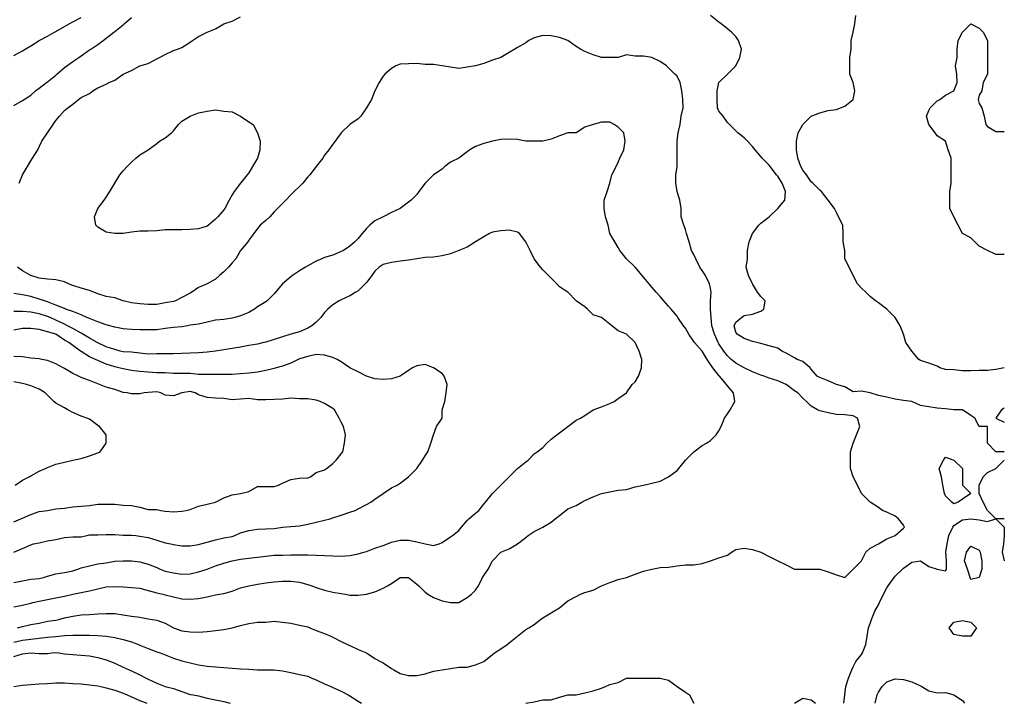
# Model space of a CAD drawing. Units: metres. Extents: x 615000 to 622000, y 5814000 to 5819000.
# Drawn here: x 620827 to 622000, y 5816000 to 5816815 of the extents above; entities that cross this region are included whole.
import ezdxf

# ---------------------------------------------------------------- set-up
doc = ezdxf.new("R2010")
doc.units = ezdxf.units.M
doc.layers.add('Hoehenlinien', color=7, linetype='Continuous')

msp = doc.modelspace()

# ---------------------------------------------------------------- linework, layer by layer
at = {"layer": 'Hoehenlinien'}
msp.add_line((622000, 5816220, 62.5), (621990, 5816220, 62.5), dxfattribs=at)
for points, elevation in [([(622000, 5816300), (621990, 5816300), (621980, 5816310), (621980, 5816320), (621980, 5816330), (621970, 5816330), (621965, 5816340), (621960, 5816343.3), (621950, 5816350), (621940, 5816350), (621930, 5816351.2), (621920, 5816351.7), (621910, 5816353.3), (621900, 5816355), (621890, 5816360), (621880, 5816361.2), (621870, 5816362.5), (621860, 5816365), (621850, 5816367), (621840, 5816370), (621830, 5816372.2), (621820, 5816371.4), (621810, 5816377.3), (621800, 5816380), (621790, 5816384.3), (621780, 5816388.3), (621777.1, 5816390), (621770, 5816398.3), (621768.6, 5816400), (621760, 5816407.5), (621753.3, 5816410), (621750, 5816411.7), (621740, 5816417.5), (621735, 5816420), (621730, 5816423.3), (621720, 5816426.2), (621710, 5816428.9), (621705, 5816430), (621700, 5816431.4), (621690, 5816435), (621681.7, 5816440), (621680, 5816442.5), (621678.2, 5816450), (621680, 5816454.3), (621686.7, 5816460), (621690, 5816462.5), (621700, 5816463.8), (621710, 5816467.5), (621713.3, 5816470), (621715, 5816480), (621710, 5816485), (621706, 5816490), (621700, 5816500), (621695, 5816510), (621692.5, 5816520), (621694, 5816530), (621694, 5816540), (621696, 5816550), (621700, 5816560), (621707.5, 5816570), (621710, 5816572.5), (621720, 5816580), (621730, 5816590), (621738.5, 5816600), (621739.2, 5816610), (621735.5, 5816620), (621730, 5816628.6), (621728.6, 5816630), (621721, 5816640), (621720, 5816641.4), (621711.4, 5816650), (621710, 5816652), (621703.3, 5816660), (621700, 5816664), (621694, 5816670), (621690, 5816674), (621682.5, 5816680), (621680, 5816682.5), (621672.5, 5816690), (621670, 5816692.5), (621665, 5816700), (621660, 5816706), (621658.2, 5816710), (621657.8, 5816720), (621657.8, 5816730), (621660, 5816740), (621670, 5816750), (621680, 5816760), (621685, 5816770), (621686.7, 5816780), (621683.3, 5816790), (621680, 5816795), (621675, 5816800), (621670, 5816804), (621662.5, 5816810), (621660, 5816812), (621650, 5816820)], 62.5), ([(622000, 5816400), (621990, 5816398), (621980, 5816396.7), (621970, 5816396.7), (621960, 5816396.2), (621950, 5816396.2), (621940, 5816397.5), (621930, 5816397.8), (621923.3, 5816400), (621920, 5816402), (621910, 5816405.7), (621900, 5816408.6), (621898, 5816410), (621890, 5816420), (621882.5, 5816430), (621880, 5816440), (621876, 5816450), (621870, 5816460), (621860, 5816470), (621850, 5816477.5), (621846.7, 5816480), (621840, 5816485), (621835, 5816490), (621830, 5816495), (621825, 5816500), (621820, 5816510), (621815, 5816520), (621810, 5816530), (621810, 5816540), (621808, 5816550), (621808, 5816560), (621807.5, 5816570), (621802.5, 5816580), (621800, 5816585), (621797.5, 5816590), (621790, 5816600), (621782, 5816610), (621780, 5816611.7), (621771.7, 5816620), (621770, 5816621.7), (621764.4, 5816630), (621760, 5816635.7), (621757.7, 5816640), (621754, 5816650), (621752.2, 5816660), (621752.5, 5816670), (621754.3, 5816680), (621760, 5816690), (621770, 5816700), (621780, 5816704), (621790, 5816706.7), (621800, 5816708), (621805, 5816710), (621810, 5816712), (621820, 5816720), (621821.7, 5816730), (621820, 5816740), (621816, 5816750), (621816, 5816760), (621816, 5816770), (621817.5, 5816780), (621817.5, 5816790), (621820, 5816800), (621822, 5816810), (621822.9, 5816820)], 63), ([(620820, 5816712.5), (620830, 5816718.8), (620832, 5816720), (620840, 5816725), (620845.7, 5816730), (620850, 5816733.3), (620858.6, 5816740), (620860, 5816741), (620870, 5816749), (620871.2, 5816750), (620880, 5816757.8), (620882.9, 5816760), (620890, 5816765), (620897.1, 5816770), (620900, 5816771.8), (620910, 5816779), (620911.4, 5816780), (620920, 5816785.5), (620926.2, 5816790), (620930, 5816793), (620938.8, 5816800), (620940, 5816801), (620950, 5816808.9), (620951.2, 5816810), (620960, 5816817.8)], 61.5), ([(620820, 5816772.2), (620830, 5816778), (620833.3, 5816780), (620840, 5816784), (620850, 5816790), (620850, 5816790), (620860, 5816795.5), (620868.3, 5816800), (620870, 5816800.9), (620880, 5816806.7), (620885.7, 5816810), (620890, 5816812.3), (620900, 5816817.5)], 61), ([(620826, 5816620), (620830, 5816630), (620830, 5816630), (620836, 5816640), (620840, 5816646.7), (620842, 5816650), (620848.3, 5816660), (620850, 5816663.3), (620853.3, 5816670), (620860, 5816680), (620860, 5816680), (620866.7, 5816690), (620870, 5816695), (620874.3, 5816700), (620880, 5816706.7), (620884, 5816710), (620890, 5816714.3), (620896.7, 5816720), (620900, 5816722.2), (620910, 5816727.1), (620914, 5816730), (620920, 5816733.8), (620930, 5816738.3), (620933.3, 5816740), (620940, 5816742.9), (620950, 5816750), (620950, 5816750), (620960, 5816754.3), (620970, 5816760), (620970, 5816760), (620980, 5816762.9), (620990, 5816768.3), (620993.3, 5816770), (621000, 5816773.3), (621010, 5816778.3), (621015, 5816780), (621020, 5816782), (621030, 5816788), (621032.5, 5816790), (621040, 5816795), (621050, 5816800), (621050, 5816800), (621060, 5816804), (621070, 5816810), (621070, 5816810), (621080, 5816813.3), (621090, 5816818.3)], 62), ([(622000, 5816535), (621990, 5816535), (621980, 5816540), (621980, 5816540), (621970, 5816545), (621965, 5816550), (621960, 5816555), (621950, 5816560), (621950, 5816560), (621945, 5816570), (621940, 5816580), (621940, 5816580), (621935, 5816590), (621935, 5816600), (621935, 5816610), (621936.7, 5816620), (621936.7, 5816630), (621936.7, 5816640), (621936.7, 5816650), (621933.3, 5816660), (621930, 5816670), (621930, 5816670), (621920, 5816676.7), (621917.5, 5816680), (621910, 5816690), (621910, 5816690), (621907.1, 5816700), (621910, 5816706.7), (621911.7, 5816710), (621920, 5816718.3), (621923.3, 5816720), (621930, 5816725), (621940, 5816730), (621940, 5816730), (621944, 5816740), (621943.3, 5816750), (621942, 5816760), (621944, 5816770), (621944, 5816780), (621945, 5816790), (621950, 5816800), (621950, 5816800), (621960, 5816810), (621970, 5816805), (621975, 5816800), (621980, 5816790), (621980, 5816780), (621980, 5816770), (621980, 5816760), (621980, 5816750), (621975, 5816740), (621973.3, 5816730), (621970, 5816725), (621968.9, 5816720), (621970, 5816715), (621973.3, 5816710), (621976, 5816700), (621978, 5816690), (621980, 5816687.5), (621990, 5816681.7), (622000, 5816681.7)], 63.5), ([(620824.3, 5816090), (620830, 5816091.7), (620840, 5816093.8), (620850, 5816095.6), (620860, 5816097.9), (620870, 5816099.2), (620873.3, 5816100), (620880, 5816102), (620890, 5816104), (620900, 5816105.3), (620910, 5816106), (620920, 5816106.8), (620930, 5816107.1), (620940, 5816106.9), (620950, 5816105.6), (620960, 5816104), (620970, 5816102.7), (620980, 5816100.7), (620985, 5816100), (620990, 5816099.2), (621000, 5816095.7), (621010, 5816090), (621010, 5816090), (621020, 5816086.4), (621030, 5816085.4), (621040, 5816085), (621050, 5816085.8), (621060, 5816086.7), (621070, 5816088.2), (621080, 5816090), (621080, 5816090), (621090, 5816092.7), (621100, 5816095), (621110, 5816096.7), (621120, 5816096.7), (621130, 5816097.8), (621140, 5816096.7), (621150, 5816095.6), (621160, 5816093.3), (621170, 5816091), (621172.5, 5816090), (621180, 5816086.7), (621190, 5816083.3), (621197.5, 5816080), (621200, 5816078.8), (621210, 5816073.8), (621217.5, 5816070), (621220, 5816068.8), (621230, 5816064.3), (621240, 5816060), (621240, 5816060), (621250, 5816053.3), (621256.7, 5816050), (621260, 5816048.3), (621270, 5816041.7), (621272.5, 5816040), (621280, 5816035.7), (621290, 5816033.3), (621300, 5816033.3), (621310, 5816035), (621320, 5816038.3), (621330, 5816040), (621330, 5816040), (621340, 5816041.7), (621350, 5816042.9), (621360, 5816042.9), (621370, 5816045.7), (621380, 5816050), (621380, 5816050), (621390, 5816058), (621392.5, 5816060), (621400, 5816065), (621407.5, 5816070), (621410, 5816072), (621420, 5816080), (621420, 5816080), (621430, 5816088), (621433.3, 5816090), (621440, 5816094), (621447.5, 5816100), (621450, 5816102), (621460, 5816108), (621463.3, 5816110), (621470, 5816114), (621477.5, 5816120), (621480, 5816122), (621490, 5816127.5), (621495, 5816130), (621500, 5816132), (621510, 5816135), (621520, 5816140), (621520, 5816140), (621530, 5816144), (621540, 5816147.5), (621550, 5816150), (621550, 5816150), (621560, 5816154), (621570, 5816157.5), (621580, 5816160), (621580, 5816160), (621590, 5816162), (621600, 5816162.5), (621610, 5816164), (621620, 5816165), (621630, 5816165), (621640, 5816166.7), (621650, 5816170), (621650, 5816170), (621660, 5816173.3), (621670, 5816176.7), (621675, 5816180), (621680, 5816183.3), (621690, 5816185), (621700, 5816183.3), (621710, 5816180), (621710, 5816180), (621720, 5816175), (621730, 5816170), (621730, 5816170), (621740, 5816165), (621750, 5816160), (621750, 5816160), (621760, 5816160), (621770, 5816160), (621780, 5816160), (621790, 5816156.7), (621800, 5816153.3), (621810, 5816150), (621810, 5816150), (621810, 5816150), (621820, 5816160), (621820, 5816160), (621830, 5816170), (621830, 5816170), (621835, 5816180), (621840, 5816185), (621850, 5816190), (621850, 5816190), (621860, 5816196.2), (621870, 5816200), (621870, 5816200), (621880, 5816208.8), (621880.9, 5816210), (621880, 5816212.5), (621874, 5816220), (621870, 5816223.3), (621860, 5816228), (621855, 5816230), (621850, 5816233.3), (621840, 5816240), (621840, 5816240), (621830, 5816250), (621830, 5816250), (621825, 5816260), (621820, 5816270), (621820, 5816270), (621816.7, 5816280), (621816.7, 5816290), (621816.7, 5816300), (621820, 5816310), (621820, 5816310), (621824, 5816320), (621827.8, 5816330), (621825, 5816340), (621820, 5816342.9), (621810, 5816343.8), (621800, 5816344.5), (621790, 5816346.2), (621780, 5816348.6), (621777.5, 5816350), (621770, 5816354.3), (621764.3, 5816360), (621760, 5816363.8), (621753.8, 5816370), (621750, 5816372.7), (621740, 5816380), (621740, 5816380), (621730, 5816384.5), (621720, 5816387.5), (621714, 5816390), (621710, 5816391.3), (621700, 5816395.3), (621690, 5816400), (621690, 5816400), (621680, 5816405.6), (621674.6, 5816410), (621670, 5816414.3), (621665.8, 5816420), (621660, 5816428.5), (621659.1, 5816430), (621654.8, 5816440), (621651.6, 5816450), (621650.6, 5816460), (621650, 5816470), (621650, 5816480), (621650.8, 5816490), (621650, 5816495), (621648.9, 5816500), (621643.8, 5816510), (621640, 5816516), (621637.1, 5816520), (621632.5, 5816530), (621630, 5816535), (621627.1, 5816540), (621624.3, 5816550), (621621.4, 5816560), (621620, 5816565), (621618.3, 5816570), (621615, 5816580), (621615, 5816590), (621613.3, 5816600), (621610, 5816610), (621610, 5816610), (621608.6, 5816620), (621608.6, 5816630), (621610, 5816640), (621610, 5816640), (621610, 5816650), (621610, 5816660), (621610, 5816670), (621611.4, 5816680), (621613.8, 5816690), (621615, 5816700), (621617.5, 5816710), (621617.1, 5816720), (621615.7, 5816730), (621613.8, 5816740), (621610, 5816747.5), (621607.5, 5816750), (621600, 5816757.5), (621597.5, 5816760), (621590, 5816765), (621580, 5816770), (621580, 5816770), (621570, 5816771.4), (621560, 5816771.7), (621550, 5816772.9), (621540, 5816770), (621530, 5816770), (621520, 5816770), (621510, 5816772.9), (621500, 5816777.1), (621495, 5816780), (621490, 5816782.9), (621480, 5816790), (621480, 5816790), (621470, 5816793.8), (621460, 5816795.7), (621450, 5816796), (621440, 5816793.3), (621433.3, 5816790), (621430, 5816787.5), (621420, 5816782), (621416.7, 5816780), (621410, 5816776), (621400, 5816770), (621400, 5816770), (621390, 5816766.7), (621380, 5816762.9), (621370, 5816760), (621370, 5816760), (621360, 5816758.3), (621350, 5816756.7), (621340, 5816758.3), (621330, 5816760), (621330, 5816760), (621320, 5816761.4), (621310, 5816761.7), (621300, 5816762.9), (621290, 5816762.5), (621280, 5816762), (621275, 5816760), (621270, 5816756.7), (621262, 5816750), (621260, 5816747.5), (621255, 5816740), (621250, 5816730), (621250, 5816730), (621246, 5816720), (621240, 5816710), (621240, 5816710), (621233.3, 5816700), (621230, 5816696.7), (621220, 5816690), (621220, 5816690), (621210, 5816680), (621210, 5816680), (621202.5, 5816670), (621200, 5816666.7), (621195, 5816660), (621190, 5816653.3), (621188, 5816650), (621180, 5816640), (621180, 5816640), (621172.5, 5816630), (621170, 5816627.5), (621164, 5816620), (621160, 5816616), (621154, 5816610), (621150, 5816606), (621144, 5816600), (621140, 5816596), (621134, 5816590), (621130, 5816586), (621125, 5816580), (621120, 5816575.7), (621113.3, 5816570), (621110, 5816566), (621105.7, 5816560), (621100, 5816552), (621098.6, 5816550), (621090, 5816540), (621090, 5816540), (621084.3, 5816530), (621080, 5816525), (621075.7, 5816520), (621070, 5816514.3), (621065, 5816510), (621060, 5816505.7), (621050, 5816500), (621050, 5816500), (621040, 5816495.7), (621032, 5816490), (621030, 5816489), (621020, 5816483.8), (621012.5, 5816480), (621010, 5816479.2), (621000, 5816477.5), (620990, 5816475.5), (620980, 5816475.5), (620970, 5816476.4), (620960, 5816477.3), (620950, 5816480), (620950, 5816480), (620940, 5816483.3), (620930, 5816485), (620920, 5816488.2), (620915, 5816490), (620910, 5816492.2), (620900, 5816495), (620890, 5816498), (620885, 5816500), (620880, 5816502.5), (620870, 5816505), (620860, 5816505.5), (620850, 5816506.9), (620840, 5816510), (620840, 5816510), (620830, 5816515.6), (620824.3, 5816520)], 62), ([(620917.5, 5816570), (620916, 5816580), (620920, 5816590), (620927.5, 5816600), (620930, 5816603.3), (620934, 5816610), (620940, 5816620), (620946, 5816630), (620950, 5816635), (620955, 5816640), (620960, 5816645), (620965, 5816650), (620970, 5816654), (620980, 5816660), (620990, 5816667.5), (620993.3, 5816670), (621000, 5816674), (621007.5, 5816680), (621010, 5816682.5), (621016, 5816690), (621020, 5816694), (621030, 5816700), (621040, 5816704), (621050, 5816706), (621060, 5816707.5), (621070, 5816706), (621080, 5816705), (621090, 5816700), (621100, 5816693.3), (621105, 5816690), (621110, 5816680), (621113.3, 5816670), (621112.9, 5816660), (621110, 5816650), (621104.3, 5816640), (621100, 5816632.5), (621098, 5816630), (621090, 5816620), (621082.5, 5816610), (621080, 5816606), (621076.2, 5816600), (621071.1, 5816590), (621070, 5816588.3), (621062.9, 5816580), (621060, 5816577.1), (621051.7, 5816570), (621050, 5816569), (621040, 5816565.6), (621030, 5816565), (621020, 5816564.3), (621010, 5816564.3), (621000, 5816564.3), (620990, 5816563.3), (620980, 5816562.9), (620970, 5816562.9), (620960, 5816561.7), (620950, 5816560), (620940, 5816560), (620930, 5816561.7), (620920, 5816567.5), (620917.5, 5816570)], 62.5), ([(620820, 5816115), (620830, 5816117.2), (620840, 5816119.4), (620842.5, 5816120), (620850, 5816121.7), (620860, 5816123.7), (620870, 5816125.8), (620880, 5816127.9), (620890, 5816130), (620890, 5816130), (620900, 5816132.1), (620910, 5816134.1), (620920, 5816136.5), (620930, 5816138.7), (620940, 5816139.3), (620950, 5816138.7), (620960, 5816138), (620970, 5816137.3), (620980, 5816134.4), (620990, 5816131.8), (620997.5, 5816130), (621000, 5816129.4), (621010, 5816126.9), (621020, 5816124.7), (621030, 5816124), (621040, 5816125), (621050, 5816127.1), (621060, 5816129.2), (621065, 5816130), (621070, 5816130.8), (621080, 5816133.8), (621090, 5816137.5), (621100, 5816140), (621100, 5816140), (621110, 5816142.1), (621120, 5816143.8), (621130, 5816145), (621140, 5816145.8), (621150, 5816145.8), (621160, 5816144.5), (621170, 5816141.7), (621175, 5816140), (621180, 5816138), (621190, 5816135), (621200, 5816132.7), (621210, 5816130.9), (621215, 5816130), (621220, 5816128.9), (621230, 5816128.8), (621240, 5816130), (621240, 5816130), (621250, 5816132.9), (621260, 5816137.1), (621265, 5816140), (621270, 5816142.9), (621280, 5816150), (621290, 5816150), (621300, 5816142), (621302.5, 5816140), (621310, 5816132.5), (621313.3, 5816130), (621320, 5816126), (621330, 5816122), (621340, 5816120), (621340, 5816120), (621350, 5816120), (621350, 5816120), (621360, 5816126), (621365, 5816130), (621370, 5816135), (621373.3, 5816140), (621378.3, 5816150), (621380, 5816152.5), (621385, 5816160), (621390, 5816170), (621390, 5816170), (621400, 5816180), (621400, 5816180), (621410, 5816184.3), (621420, 5816190), (621420, 5816190), (621430, 5816197.5), (621432.5, 5816200), (621440, 5816205), (621450, 5816210), (621450, 5816210), (621460, 5816216), (621465, 5816220), (621470, 5816224), (621477.5, 5816230), (621480, 5816231.7), (621490, 5816236), (621496.7, 5816240), (621500, 5816241.7), (621510, 5816246), (621520, 5816250), (621520, 5816250), (621530, 5816252), (621540, 5816254), (621550, 5816255), (621560, 5816258), (621570, 5816260), (621570, 5816260), (621580, 5816262.5), (621590, 5816265), (621600, 5816270), (621600, 5816270), (621610, 5816277.5), (621612, 5816280), (621620, 5816290), (621620, 5816290), (621630, 5816300), (621630, 5816300), (621640, 5816307.5), (621645, 5816310), (621650, 5816313.3), (621656.7, 5816320), (621660, 5816325), (621662.5, 5816330), (621666.7, 5816340), (621670, 5816345), (621673.3, 5816350), (621678.8, 5816360), (621677.5, 5816370), (621670, 5816378.6), (621669.1, 5816380), (621660.7, 5816390), (621660, 5816390.8), (621652.7, 5816400), (621650, 5816404), (621646, 5816410), (621640, 5816420), (621640, 5816420), (621630.8, 5816430), (621630, 5816431.2), (621624.2, 5816440), (621620, 5816447.1), (621617.8, 5816450), (621611.1, 5816460), (621610, 5816461.7), (621602.9, 5816470), (621600, 5816473.3), (621594.3, 5816480), (621590, 5816485), (621585, 5816490), (621580, 5816496), (621576.7, 5816500), (621570, 5816508), (621568.3, 5816510), (621560, 5816520), (621560, 5816520), (621550, 5816530), (621550, 5816530), (621542, 5816540), (621540, 5816543.3), (621536, 5816550), (621530, 5816560), (621530, 5816560), (621528, 5816570), (621525, 5816580), (621523.3, 5816590), (621523.3, 5816600), (621526.7, 5816610), (621530, 5816620), (621530, 5816620), (621532.5, 5816630), (621537.5, 5816640), (621540, 5816645), (621542, 5816650), (621546.7, 5816660), (621548.3, 5816670), (621546.7, 5816680), (621540, 5816686.7), (621535, 5816690), (621530, 5816692.9), (621520, 5816692.9), (621510, 5816690), (621510, 5816690), (621500, 5816686.7), (621490, 5816680), (621480, 5816680), (621480, 5816680), (621470, 5816676.7), (621460, 5816672.5), (621450, 5816670), (621440, 5816670), (621430, 5816670), (621420, 5816672), (621410, 5816672.5), (621400, 5816672), (621390, 5816670), (621390, 5816670), (621380, 5816667.5), (621370, 5816664), (621363.3, 5816660), (621360, 5816657.5), (621350, 5816650), (621350, 5816650), (621340, 5816645), (621333.3, 5816640), (621330, 5816636.7), (621320, 5816630), (621320, 5816630), (621310, 5816620), (621310, 5816620), (621302.5, 5816610), (621300, 5816606.7), (621293.3, 5816600), (621290, 5816597.5), (621280, 5816590), (621280, 5816590), (621270, 5816585), (621260, 5816580), (621260, 5816580), (621250, 5816575), (621244, 5816570), (621240, 5816566), (621235, 5816560), (621230, 5816554), (621226, 5816550), (621220, 5816545), (621212.5, 5816540), (621210, 5816538.8), (621200, 5816534.3), (621190, 5816531.4), (621186.7, 5816530), (621180, 5816527.1), (621170, 5816521.7), (621167.5, 5816520), (621160, 5816515.7), (621152, 5816510), (621150, 5816508.3), (621140, 5816500), (621140, 5816500), (621131.4, 5816490), (621130, 5816488.3), (621121.7, 5816480), (621120, 5816478.8), (621110, 5816472.5), (621106.7, 5816470), (621100, 5816466), (621090, 5816462), (621083.3, 5816460), (621080, 5816459.2), (621070, 5816457.7), (621060, 5816456.7), (621050, 5816454.2), (621040, 5816452.1), (621030, 5816450.7), (621026.7, 5816450), (621020, 5816448.7), (621010, 5816448), (621000, 5816446.9), (620990, 5816445.3), (620980, 5816445.3), (620970, 5816445.3), (620960, 5816445.6), (620950, 5816446.5), (620940, 5816448.3), (620934, 5816450), (620930, 5816451.2), (620920, 5816454.7), (620910, 5816458.6), (620906.7, 5816460), (620900, 5816463), (620890, 5816467.3), (620881.4, 5816470), (620880, 5816470.5), (620870, 5816474.6), (620860, 5816478.8), (620856.2, 5816480), (620850, 5816482), (620840, 5816484.8), (620830, 5816487), (620820, 5816488.6)], 61.5), ([(620820, 5816144), (620830, 5816146.2), (620840, 5816148.1), (620850, 5816148.9), (620855, 5816150), (620860, 5816151.5), (620870, 5816154.3), (620880, 5816156), (620890, 5816158.1), (620896, 5816160), (620900, 5816161.4), (620910, 5816164), (620920, 5816166.2), (620930, 5816167.6), (620940, 5816169.4), (620950, 5816170), (620960, 5816170), (620970, 5816168.8), (620980, 5816166), (620990, 5816162), (620994.3, 5816160), (621000, 5816157.6), (621010, 5816155.6), (621020, 5816154.1), (621030, 5816154.4), (621040, 5816156.9), (621050, 5816160), (621050, 5816160), (621060, 5816163.8), (621070, 5816166.9), (621080, 5816170), (621080, 5816170), (621090, 5816171.8), (621100, 5816172.9), (621110, 5816174.1), (621120, 5816175.6), (621130, 5816176.5), (621140, 5816176.7), (621150, 5816177.1), (621160, 5816177.1), (621170, 5816176.9), (621180, 5816176.7), (621190, 5816176.2), (621200, 5816175.8), (621210, 5816175.5), (621220, 5816176.4), (621230, 5816178.2), (621236.7, 5816180), (621240, 5816181), (621250, 5816185), (621260, 5816188.2), (621265, 5816190), (621270, 5816192.2), (621280, 5816194.4), (621290, 5816194.4), (621300, 5816192.5), (621310, 5816190), (621310, 5816190), (621320, 5816188), (621326.7, 5816190), (621330, 5816191.7), (621340, 5816198.3), (621342.5, 5816200), (621350, 5816206), (621353.3, 5816210), (621360, 5816218), (621362, 5816220), (621370, 5816226.7), (621374, 5816230), (621380, 5816237.5), (621381.7, 5816240), (621390, 5816250), (621390, 5816250), (621400, 5816260), (621400, 5816260), (621410, 5816270), (621410, 5816270), (621420, 5816280), (621420, 5816280), (621430, 5816288), (621432.5, 5816290), (621440, 5816297.5), (621443.3, 5816300), (621450, 5816305), (621455, 5816310), (621460, 5816315), (621466.7, 5816320), (621470, 5816322.5), (621480, 5816330), (621480, 5816330), (621490, 5816337.5), (621495, 5816340), (621500, 5816343.3), (621510, 5816350), (621510, 5816350), (621520, 5816353.3), (621530, 5816357.5), (621535, 5816360), (621540, 5816363.3), (621550, 5816370), (621550, 5816370), (621556.7, 5816380), (621560, 5816383.3), (621564, 5816390), (621567.5, 5816400), (621568, 5816410), (621565, 5816420), (621560, 5816430), (621560, 5816430), (621550, 5816440), (621550, 5816440), (621540, 5816444), (621532.5, 5816450), (621530, 5816452), (621520, 5816460), (621520, 5816460), (621510, 5816463.3), (621503.3, 5816470), (621500, 5816472.5), (621490, 5816480), (621490, 5816480), (621480, 5816490), (621480, 5816490), (621470, 5816496.7), (621466.7, 5816500), (621460, 5816506.7), (621456.7, 5816510), (621450, 5816516.7), (621447.5, 5816520), (621440, 5816530), (621440, 5816530), (621435, 5816540), (621430, 5816550), (621430, 5816550), (621422.5, 5816560), (621420, 5816561.7), (621410, 5816564), (621400, 5816563.3), (621390, 5816561.7), (621386.7, 5816560), (621380, 5816556), (621370, 5816550), (621370, 5816550), (621360, 5816544), (621350, 5816540), (621350, 5816540), (621340, 5816536), (621330, 5816533.3), (621320, 5816531.7), (621310, 5816531.4), (621300, 5816530), (621300, 5816530), (621290, 5816528.3), (621280, 5816527.1), (621270, 5816525.6), (621260, 5816523), (621255, 5816520), (621250, 5816515), (621246.2, 5816510), (621240, 5816501.7), (621238.3, 5816500), (621230, 5816491.7), (621227.5, 5816490), (621220, 5816485.7), (621210, 5816481.2), (621207.5, 5816480), (621200, 5816475), (621194, 5816470), (621190, 5816466), (621185.7, 5816460), (621180, 5816454.3), (621175, 5816450), (621170, 5816447.3), (621160, 5816442.7), (621150, 5816440), (621150, 5816440), (621140, 5816436.9), (621130, 5816433.6), (621120, 5816430.7), (621117.5, 5816430), (621110, 5816428), (621100, 5816426.4), (621090, 5816424.7), (621080, 5816423.1), (621070, 5816421.3), (621060, 5816420), (621060, 5816420), (621050, 5816418.8), (621040, 5816417.8), (621030, 5816417.4), (621020, 5816417.2), (621010, 5816416.8), (621000, 5816416.5), (620990, 5816416.5), (620980, 5816416.2), (620970, 5816417.3), (620960, 5816418.6), (620950, 5816419.2), (620946.7, 5816420), (620940, 5816421.9), (620930, 5816424.8), (620920, 5816429.6), (620919.2, 5816430), (620910, 5816435.2), (620902.1, 5816440), (620900, 5816441.2), (620890, 5816447), (620883.8, 5816450), (620880, 5816451.9), (620870, 5816456.9), (620863.1, 5816460), (620860, 5816461.3), (620850, 5816464.5), (620840, 5816466.4), (620830, 5816467.3), (620820, 5816467.2)], 61), ([(620820, 5816180), (620830, 5816184.6), (620840, 5816189.1), (620843.3, 5816190), (620850, 5816191.5), (620860, 5816193.8), (620870, 5816195.4), (620880, 5816197.5), (620890, 5816198.3), (620900, 5816198.6), (620906.7, 5816200), (620910, 5816200.7), (620920, 5816200.7), (620930, 5816201.3), (620940, 5816201.3), (620950, 5816200.6), (620960, 5816200.6), (620965, 5816200), (620970, 5816199.4), (620980, 5816197.5), (620990, 5816194.7), (621000, 5816191.4), (621006.7, 5816190), (621010, 5816189.3), (621020, 5816187.9), (621030, 5816187.9), (621040, 5816189.3), (621042.5, 5816190), (621050, 5816192.1), (621060, 5816195), (621070, 5816197.3), (621080, 5816198.8), (621083.3, 5816200), (621090, 5816203.1), (621100, 5816206.2), (621110, 5816207.7), (621120, 5816207.9), (621130, 5816208.6), (621140, 5816210), (621140, 5816210), (621150, 5816210.8), (621160, 5816211.7), (621170, 5816213.6), (621180, 5816215.8), (621190, 5816218.2), (621196.7, 5816220), (621200, 5816221.1), (621210, 5816224.4), (621220, 5816227.8), (621226.7, 5816230), (621230, 5816231.7), (621240, 5816237.1), (621245, 5816240), (621250, 5816243.3), (621260, 5816250), (621260, 5816250), (621270, 5816256.7), (621276.7, 5816260), (621280, 5816262.5), (621290, 5816270), (621290, 5816270), (621300, 5816280), (621300, 5816280), (621306.7, 5816290), (621310, 5816295), (621313.3, 5816300), (621316.7, 5816310), (621320, 5816320), (621320, 5816320), (621323.3, 5816330), (621330, 5816340), (621330, 5816340), (621330, 5816350), (621333.3, 5816360), (621335, 5816370), (621336, 5816380), (621332.5, 5816390), (621330, 5816393.3), (621320, 5816400), (621320, 5816400), (621310, 5816404), (621300, 5816402.5), (621295, 5816400), (621290, 5816396.7), (621280, 5816390), (621280, 5816390), (621270, 5816386.7), (621260, 5816386), (621250, 5816386.7), (621240, 5816390), (621240, 5816390), (621230, 5816395), (621220, 5816400), (621220, 5816400), (621210, 5816407.1), (621205, 5816410), (621200, 5816412.2), (621190, 5816415), (621180, 5816415.8), (621170, 5816413.6), (621160, 5816410.7), (621158.6, 5816410), (621150, 5816405.7), (621140, 5816402.1), (621132.5, 5816400), (621130, 5816399.3), (621120, 5816396.9), (621110, 5816394.7), (621100, 5816393.5), (621090, 5816392.9), (621080, 5816392.2), (621070, 5816392.1), (621060, 5816392.1), (621050, 5816392), (621040, 5816391.9), (621030, 5816393.3), (621020, 5816393.3), (621010, 5816393), (621000, 5816393.8), (620990, 5816394), (620980, 5816394.8), (620970, 5816395.7), (620960, 5816396.8), (620950, 5816398.6), (620945, 5816400), (620940, 5816401.2), (620930, 5816404.3), (620920, 5816408.5), (620917, 5816410), (620910, 5816413.2), (620900, 5816419.4), (620899.2, 5816420), (620890, 5816426.7), (620885.4, 5816430), (620880, 5816433), (620870, 5816440), (620870, 5816440), (620860, 5816442.9), (620850, 5816445.5), (620840, 5816446.8), (620830, 5816446.7), (620820, 5816444.7)], 60.5), ([(620820, 5816216.4), (620828.3, 5816220), (620830, 5816220.8), (620840, 5816225), (620850, 5816228.5), (620860, 5816230), (620860, 5816230), (620870, 5816231.7), (620880, 5816232.5), (620890, 5816234.2), (620900, 5816235), (620910, 5816235.8), (620920, 5816237.3), (620930, 5816237.5), (620940, 5816237.3), (620950, 5816236.4), (620960, 5816236), (620970, 5816233.8), (620980, 5816231.2), (620990, 5816231.1), (620995, 5816230), (621000, 5816229.1), (621010, 5816228.2), (621020, 5816229.1), (621025, 5816230), (621030, 5816231.2), (621040, 5816235), (621050, 5816237.5), (621060, 5816240), (621060, 5816240), (621070, 5816245), (621080, 5816248.6), (621090, 5816250), (621090, 5816250), (621100, 5816252.5), (621110, 5816258.3), (621120, 5816258.6), (621130, 5816258.6), (621135, 5816260), (621140, 5816262.5), (621150, 5816266.7), (621160, 5816268.3), (621170, 5816268.8), (621173.3, 5816270), (621180, 5816275), (621190, 5816278.3), (621192.5, 5816280), (621200, 5816286), (621204, 5816290), (621210, 5816297.5), (621211.7, 5816300), (621214, 5816310), (621215, 5816320), (621212.5, 5816330), (621210, 5816335), (621207.5, 5816340), (621202, 5816350), (621200, 5816351.4), (621190, 5816357.5), (621185, 5816360), (621180, 5816361.4), (621170, 5816362.9), (621160, 5816362.9), (621150, 5816363.8), (621140, 5816362.5), (621130, 5816362.2), (621120, 5816361.8), (621110, 5816361.8), (621100, 5816363.3), (621090, 5816362.5), (621080, 5816361.7), (621070, 5816363.3), (621060, 5816363.6), (621050, 5816364.5), (621040, 5816367.8), (621036, 5816370), (621030, 5816371.8), (621020, 5816370), (621020, 5816370), (621010, 5816366.7), (621000, 5816367.5), (620995, 5816370), (620990, 5816371.2), (620980, 5816370.7), (620975, 5816370), (620970, 5816368.8), (620960, 5816368.9), (620955, 5816370), (620950, 5816370.7), (620940, 5816374.3), (620930, 5816376.9), (620922, 5816380), (620920, 5816380.7), (620910, 5816384.7), (620900, 5816388.6), (620896.7, 5816390), (620890, 5816393.1), (620880, 5816399.2), (620878.6, 5816400), (620870, 5816404.6), (620860, 5816408.5), (620853.3, 5816410), (620850, 5816410.8), (620840, 5816411.5), (620830, 5816412.9), (620820, 5816413.3)], 60), ([(620821.4, 5816260), (620830, 5816266), (620838, 5816270), (620840, 5816271.2), (620850, 5816276.7), (620857.5, 5816280), (620860, 5816281.2), (620870, 5816285), (620880, 5816287.5), (620890, 5816290), (620890, 5816290), (620900, 5816291.7), (620910, 5816295), (620920, 5816298.6), (620922.5, 5816300), (620930, 5816310), (620930, 5816310), (620930, 5816320), (620930, 5816320), (620922, 5816330), (620920, 5816331.4), (620910, 5816338.6), (620906.7, 5816340), (620900, 5816342.2), (620890, 5816346.7), (620884, 5816350), (620880, 5816352.2), (620870, 5816357.8), (620867.5, 5816360), (620860, 5816367.5), (620857.1, 5816370), (620850, 5816374.5), (620840, 5816378.3), (620835, 5816380), (620830, 5816381.3), (620820, 5816383.1)], 59.5), ([(622000, 5816352), (621996.7, 5816350), (621990, 5816340), (622000, 5816335)], 62.5), ([(621928.8, 5816250), (621926.7, 5816260), (621925, 5816270), (621922.5, 5816280), (621927.5, 5816290), (621930, 5816293.3), (621940, 5816290), (621950, 5816280), (621950, 5816270), (621950, 5816260), (621960, 5816250), (621950, 5816243.3), (621945, 5816240), (621940, 5816238), (621937.5, 5816240), (621930, 5816247.5), (621928.8, 5816250)], 62.5), ([(621990, 5816220), (621980, 5816230), (621975, 5816240), (621970, 5816250), (621970, 5816260), (621975, 5816270), (621980, 5816275), (621990, 5816280), (622000, 5816290)], 62.5), ([(621808.8, 5816000), (621810, 5816010), (621811.2, 5816020), (621814.3, 5816030), (621818.3, 5816040), (621820, 5816043.3), (621822.9, 5816050), (621830, 5816058.3), (621831.2, 5816060), (621835, 5816070), (621836.7, 5816080), (621838.3, 5816090), (621840, 5816095), (621841.7, 5816100), (621845.7, 5816110), (621850, 5816117.5), (621851.4, 5816120), (621856.2, 5816130), (621860, 5816137.5), (621861.7, 5816140), (621868.8, 5816150), (621870, 5816151.4), (621878.6, 5816160), (621880, 5816161.1), (621890, 5816168.3), (621900, 5816170), (621910, 5816163.3), (621920, 5816160), (621930, 5816157.8), (621931.3, 5816160), (621931, 5816170), (621930.5, 5816180), (621931.8, 5816190), (621933.8, 5816200), (621938.8, 5816210), (621940, 5816212), (621950, 5816218.8), (621960, 5816220), (621970, 5816218.6), (621980, 5816216.7), (621990, 5816220)], 62.5), ([(621990, 5816220), (622000, 5816210), (622000, 5816200), (621999.2, 5816190), (621997.6, 5816180), (622000, 5816170)], 62.5), ([(621959.3, 5816150), (621956.2, 5816160), (621952.5, 5816170), (621955, 5816180), (621960, 5816187.5), (621970, 5816182.5), (621971.1, 5816180), (621973.1, 5816170), (621973.3, 5816160), (621970, 5816150), (621960, 5816147.5), (621959.3, 5816150)], 63), ([(621934.3, 5816090), (621940, 5816096.7), (621950, 5816098.9), (621960, 5816096.7), (621966.7, 5816090), (621960, 5816080), (621950, 5816080), (621940, 5816082), (621934.3, 5816090)], 63), ([(620820, 5816073), (620830, 5816075.2), (620840, 5816076.6), (620850, 5816077.7), (620860, 5816078.9), (620870, 5816079.6), (620873.3, 5816080), (620880, 5816080.8), (620890, 5816081.3), (620900, 5816081.4), (620910, 5816081.4), (620920, 5816081), (620930, 5816080), (620940, 5816078.3), (620950, 5816076.2), (620960, 5816073.3), (620968.3, 5816070), (620970, 5816069.3), (620980, 5816065.4), (620990, 5816061.5), (620994, 5816060), (621000, 5816057.7), (621010, 5816053.8), (621020, 5816050.8), (621023.3, 5816050), (621030, 5816048.3), (621040, 5816045.8), (621050, 5816044.2), (621060, 5816043.3), (621070, 5816042.7), (621080, 5816041.8), (621090, 5816041), (621100, 5816040.9), (621110, 5816040), (621120, 5816040), (621130, 5816040), (621140, 5816038.8), (621150, 5816036.7), (621160, 5816034.4), (621170, 5816032.2), (621175, 5816030), (621180, 5816027.8), (621190, 5816023.3), (621197.5, 5816020), (621200, 5816018.9), (621210, 5816014.4), (621218, 5816010), (621220, 5816008.8), (621230, 5816002.5), (621234, 5816000)], 62.5), ([(620820, 5816055.7), (620830, 5816058.9), (620840, 5816060), (620850, 5816059.4), (620860, 5816059.4), (620865, 5816060), (620870, 5816060.4), (620873.3, 5816060), (620880, 5816058.9), (620890, 5816058.2), (620900, 5816057.5), (620910, 5816056.5), (620920, 5816054.7), (620930, 5816051.9), (620935, 5816050), (620940, 5816048), (620950, 5816043.1), (620957.1, 5816040), (620960, 5816038.8), (620970, 5816034), (620977.5, 5816030), (620980, 5816028.8), (620990, 5816024), (621000, 5816020), (621010, 5816017.5), (621020, 5816014), (621030, 5816010.7), (621033.3, 5816010), (621040, 5816008.8), (621050, 5816006.2), (621060, 5816004), (621070, 5816002.1), (621077.5, 5816000)], 63), ([(620820, 5816020), (620830, 5816021.7), (620840, 5816022.5), (620850, 5816023.3), (620860, 5816023.8), (620870, 5816024.6), (620880, 5816024.6), (620890, 5816023.8), (620900, 5816023.1), (620910, 5816022.1), (620920, 5816020.7), (620923.3, 5816020), (620930, 5816018.6), (620940, 5816015.7), (620950, 5816012), (620955, 5816010), (620960, 5816007.9), (620970, 5816003.3), (620978.3, 5816000)], 63.5), ([(621430, 5816000), (621440, 5816001.7), (621450, 5816004), (621460, 5816004), (621470, 5816007.5), (621480, 5816010), (621490, 5816010), (621500, 5816012.5), (621510, 5816015), (621520, 5816018), (621525, 5816020), (621530, 5816022.5), (621540, 5816025), (621550, 5816030), (621560, 5816030), (621570, 5816030), (621580, 5816030), (621590, 5816030), (621600, 5816027.5), (621610, 5816020), (621620, 5816013.3), (621625, 5816010), (621630, 5816000)], 62.5), ([(621846, 5816000), (621848.7, 5816010), (621850, 5816013.3), (621854.4, 5816020), (621860, 5816025.6), (621870, 5816029.1), (621880, 5816028.3), (621890, 5816025.5), (621900, 5816020.9), (621901.7, 5816020), (621910, 5816015), (621920, 5816012.5), (621930, 5816012.9), (621940, 5816010), (621950, 5816003.3), (621952.5, 5816000)], 63), ([(621750, 5816000), (621760, 5816006), (621770, 5816004), (621775, 5816000)], 62.5)]:
    msp.add_lwpolyline(points, dxfattribs=dict(at, elevation=elevation))

doc.saveas('drawing.dxf')
